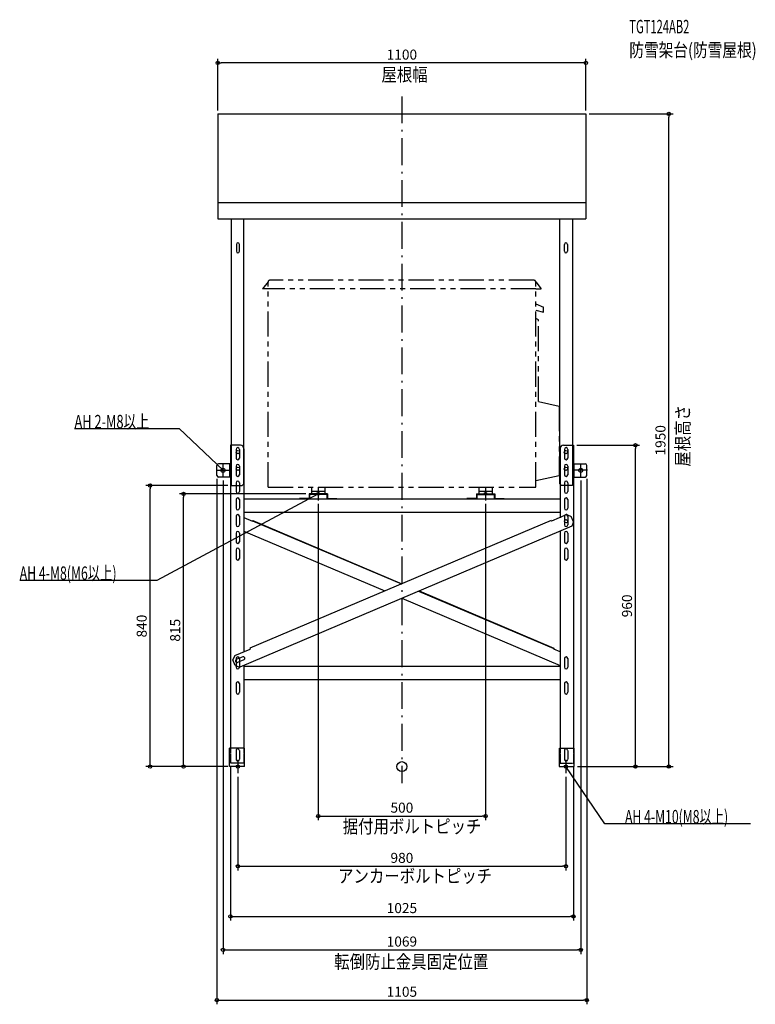
# Model space of a CAD drawing. Extents: x -1142 to 1056, y -710 to 2232.
import ezdxf
from ezdxf.enums import TextEntityAlignment as Align

# ---------------------------------------------------------------- set-up
doc = ezdxf.new("R2010")
doc.units = 0
doc.header["$MEASUREMENT"] = 0
for name, pattern in [('DASHDOT', [125, 80, -20, 5, -20]), ('DASHED', [0.75, 0.5, -0.25]), ('PHANTOMX2', [5, 2.5, -0.5, 0.5, -0.5, 0.5, -0.5])]:
    doc.linetypes.add(name, pattern=pattern)
doc.layers.get('DEFPOINTS').update_dxf_attribs({"linetype": 'CONTINUOUS'})
for name, color, linetype in [('ARRANGE', 1, 'CONTINUOUS'), ('BASIS', 6, 'CONTINUOUS'), ('DETAIL', 5, 'CONTINUOUS'), ('ETC', 61, 'CONTINUOUS'), ('FIX', 11, 'CONTINUOUS'), ('NOTE', 4, 'CONTINUOUS'), ('OUTLINE', 3, 'CONTINUOUS'), ('SIZE', 30, 'CONTINUOUS'), ('SYMBOLLINE', 15, 'CONTINUOUS')]:
    doc.layers.add(name, color=color, linetype=linetype)
doc.styles.add('STANDARD1', font='MONOTXT', dxfattribs={"bigfont": 'BIGFONT'})

msp = doc.modelspace()

# ---------------------------------------------------------------- linework, layer by layer
at = {"layer": 'ARRANGE', "linetype": 'Continuous'}
msp.add_circle((0, 0), 15, dxfattribs=at)
at = {"layer": 'BASIS', "linetype": 'DASHDOT'}
msp.add_line((0, 2002.5), (0, -49.7), dxfattribs=at)
at = {"layer": 'DEFPOINTS', "color": 30, "linetype": 'Continuous'}
for p in [(-550, 2102.4), (-550, 1950), (550, 1950), (550, 1950), (797.6, 1950), (512.5, 960.3), (697.6, 960.3), (-552.5, 870.3), (-534.5, 865.3), (534.5, 865.3), (552.5, 870.3), (-752.4, 840), (-510, 840), (-652.4, 815), (-277.5, 815), (-250, 795), (250, 795), (-512.5, 10.3), (512.5, 10.3), (514.8, 0.3), (514.8, 0), (-510, 0), (-510, 0), (-490, -20), (490, -20), (250, -147.6), (490, -297.6), (512.5, -447.6), (534.5, -547.6), (552.5, -697.6)]:
    msp.add_point(p, dxfattribs=at)
at = {"layer": 'DETAIL', "linetype": 'Continuous'}
for p, q in [((-550, 1950), (550, 1950)), ((-550, 1950), (-550, 1637)), ((550, 1950), (550, 1637)), ((-550, 1685), (550, 1685)), ((-550, 1637), (550, 1637)), ((-510, 1637), (-510, 840)), ((-472, 845), (-472, 1637)), ((472, 845), (472, 1637)), ((510, 1637), (510, 840)), ((-494.6, 1560.3), (-494.6, 1539.7)), ((-485.3, 1539.7), (-485.3, 1560.3)), ((485.4, 1539.7), (485.4, 1560.3)), ((494.7, 1560.3), (494.7, 1539.7)), ((-512.5, 960), (-512.5, 55)), ((-482.5, 960), (-512.5, 960)), ((-495.5, 948), (-495.5, 922)), ((-485.5, 948), (-485.5, 922)), ((-472.5, 950), (-472.5, 343.4)), ((472.5, 950), (472.5, 744.5)), ((482.5, 960), (512.5, 960)), ((485.5, 948), (485.5, 922)), ((495.5, 948), (495.5, 922)), ((512.5, 960), (512.5, 55)), ((-552.5, 870), (-552.5, 900)), ((-512.5, 905), (-547.5, 905)), ((-514.5, 865), (-514.5, 905)), ((-512.5, 865), (-512.5, 905)), ((-495.5, 898), (-495.5, 872)), ((-485.5, 898), (-485.5, 872)), ((485.5, 898), (485.5, 872)), ((495.5, 898), (495.5, 872)), ((512.5, 905), (547.5, 905)), ((512.5, 865), (512.5, 905)), ((514.5, 865), (514.5, 905)), ((552.5, 870), (552.5, 900)), ((-512.5, 865), (-547.5, 865)), ((512.5, 865), (547.5, 865)), ((-510, 840), (-477, 840)), ((-495.5, 848), (-495.5, 822)), ((-485.5, 848), (-485.5, 822)), ((-477, 840), (-472, 845)), ((-472.5, 844.8), (-471.9, 845.3)), ((477, 840), (472, 845)), ((510, 840), (477, 840)), ((485.5, 848), (485.5, 822)), ((495.5, 848), (495.5, 822)), ((-495.5, 798), (-495.5, 772)), ((-485.5, 798), (-485.5, 772)), ((-472.5, 800), (472.5, 800)), ((-305.9, 800), (-305.9, 801.6)), ((-277.5, 801.6), (-305.9, 801.6)), ((-275.9, 800), (-305.9, 800)), ((-222.5, 815), (-277.5, 815)), ((-277.5, 815), (-277.5, 801.6)), ((-224.1, 813.4), (-275.9, 813.4)), ((-275.9, 813.4), (-275.9, 800)), ((-224.1, 813.4), (-224.1, 800)), ((-224.1, 800), (-194.1, 800)), ((-222.5, 815), (-222.5, 801.6)), ((-222.5, 801.6), (-194.1, 801.6)), ((-194.1, 800), (-194.1, 801.6)), ((222.5, 801.6), (194.1, 801.6)), ((194.1, 800), (194.1, 801.6)), ((224.1, 800), (194.1, 800)), ((222.5, 815), (277.5, 815)), ((222.5, 815), (222.5, 801.6)), ((224.1, 813.4), (275.9, 813.4)), ((224.1, 813.4), (224.1, 800)), ((275.9, 813.4), (275.9, 800)), ((275.9, 800), (305.9, 800)), ((277.5, 815), (277.5, 801.6)), ((277.5, 801.6), (305.9, 801.6)), ((305.9, 800), (305.9, 801.6)), ((485.5, 798), (485.5, 772)), ((495.5, 798), (495.5, 772)), ((-495.5, 748), (-495.5, 722)), ((-485.5, 748), (-485.5, 722)), ((-472.5, 760), (472.5, 760)), ((-472.5, 744.5), (-446.8, 733.6)), ((445.9, 735.8), (-454.4, 353.6)), ((-445.8, 735.8), (-446.8, 733.6)), ((-445.8, 735.8), (0, 546.5)), ((445.9, 735.8), (446.8, 733.6)), ((492.9, 753.1), (446.8, 733.6)), ((485.5, 748), (485.5, 722)), ((492.9, 753.1), (506, 747.8)), ((495.5, 748), (495.5, 722)), ((512.9, 731.6), (506, 747.8)), ((507.6, 718.5), (-484.7, 297.3)), ((-446.3, 734.7), (-1.5, 545.9)), ((512.9, 731.6), (507.6, 718.5)), ((-495.5, 698), (-495.5, 672)), ((-485.5, 698), (-485.5, 672)), ((-472.5, 703.6), (-51.1, 524.8)), ((472.5, 703.6), (472.5, 55)), ((485.5, 698), (485.5, 672)), ((495.5, 698), (495.5, 672)), ((-495.5, 648), (-495.5, 622)), ((-485.5, 648), (-485.5, 622)), ((485.5, 648), (485.5, 622)), ((495.5, 648), (495.5, 622)), ((0, 503.1), (472.5, 302.5)), ((49.7, 524.1), (454, 352.5)), ((51.2, 524.8), (454.4, 353.6)), ((-454.4, 353.6), (-453.4, 351.4)), ((454.4, 353.6), (453.5, 351.4)), ((-499.4, 331.9), (-504.7, 318.8)), ((-499.4, 331.9), (-453.4, 351.4)), ((-475.6, 327.9), (-494.7, 319.8)), ((472.5, 343.4), (453.5, 351.4)), ((-497.9, 302.6), (-504.7, 318.8)), ((-497.9, 302.6), (-484.7, 297.3)), ((-495.5, 323), (-495.5, 297)), ((-472, 319.4), (-491.1, 311.3)), ((-485.5, 323), (-485.5, 297)), ((-472.5, 302.5), (-472.5, 55)), ((-472.5, 300), (472.5, 300)), ((485.5, 323), (485.5, 297)), ((495.5, 323), (495.5, 297)), ((-495.5, 248), (-495.5, 222)), ((-485.5, 248), (-485.5, 222)), ((-472.5, 260), (472.5, 260)), ((485.5, 248), (485.5, 222)), ((495.5, 248), (495.5, 222)), ((-514.8, 0), (-514.8, 55)), ((-470.5, 55), (-514.8, 55)), ((-470.5, 0), (-470.5, 55)), ((470.5, 55), (514.8, 55)), ((470.5, 0), (470.5, 55)), ((514.8, 0), (514.8, 55)), ((470.5, 0), (514.8, 0)), ((-470.5, 0), (-514.8, 0))]:
    msp.add_line(p, q, dxfattribs=at)
at = {"layer": 'DETAIL', "linetype": 'DASHED'}
for p, q in [((-512.5, 55), (-512.5, 10)), ((-495.5, 48), (-495.5, 22)), ((-485.5, 48), (-485.5, 22)), ((-472.5, 55), (-472.5, 10)), ((472.5, 55), (472.5, 10)), ((485.5, 48), (485.5, 22)), ((495.5, 48), (495.5, 22)), ((512.5, 55), (512.5, 10)), ((-472.5, 10), (-512.5, 10)), ((472.5, 10), (512.5, 10))]:
    msp.add_line(p, q, dxfattribs=at)
at = {"layer": 'DETAIL', "linetype": 'Continuous'}
for centre in [(-490, 940), (490, 940), (-490, 890), (490, 890), (490.5, 733)]:
    msp.add_circle(centre, 5, dxfattribs=at)
for centre, radius, start, end in [((-490, 1560.3), 4.65, 0, 180), ((490, 1560.3), 4.65, 0, 180), ((-490, 1539.7), 4.65, 180, 0), ((490, 1539.7), 4.65, 180, 0), ((-490.5, 948), 5, 0, 180), ((-482.5, 950), 10, 0, 90), ((482.5, 950), 10, 90, 180), ((490.5, 948), 5, 0, 180), ((-490.5, 922), 5, 180, 0), ((490.5, 922), 5, 180, 0), ((-547.5, 900), 5, 90, 180), ((-490.5, 898), 5, 0, 180), ((490.5, 898), 5, 0, 180), ((547.5, 900), 5, 0, 90), ((-547.5, 870), 5, 180, 270), ((-490.5, 872), 5, 180, 0), ((490.5, 872), 5, 180, 0), ((547.5, 870), 5, 270, 0), ((-490.5, 848), 5, 0, 180), ((490.5, 848), 5, 0, 180), ((-490.5, 822), 5, 180, 0), ((-490.5, 798), 5, 0, 180), ((490.5, 822), 5, 180, 0), ((490.5, 798), 5, 0, 180), ((-490.5, 772), 5, 180, 0), ((490.5, 772), 5, 180, 0), ((-490.5, 748), 5, 0, 180), ((490.5, 748), 5, 0, 180), ((-490.5, 722), 5, 180, 0), ((490.5, 722), 5, 180, 0), ((-490.5, 698), 5, 0, 180), ((490.5, 698), 5, 0, 180), ((-490.5, 672), 5, 180, 0), ((-490.5, 648), 5, 0, 180), ((490.5, 672), 5, 180, 0), ((490.5, 648), 5, 0, 180), ((-490.5, 622), 5, 180, 0), ((490.5, 622), 5, 180, 0), ((-490.5, 323), 5, 0, 180), ((-473.8, 323.7), 4.65, 293, 113), ((490.5, 323), 5, 0, 180), ((-492.9, 315.6), 4.65, 113, 293), ((-490.5, 297), 5, 180, 0), ((490.5, 297), 5, 180, 0), ((-490.5, 248), 5, 0, 180), ((490.5, 248), 5, 0, 180), ((-490.5, 222), 5, 180, 0), ((490.5, 222), 5, 180, 0)]:
    msp.add_arc(centre, radius, start, end, dxfattribs=at)
at = {"layer": 'DETAIL', "linetype": 'DASHED'}
for centre, start, end in [((-490.5, 48), 0, 180), ((490.5, 48), 0, 180), ((-490.5, 22), 180, 0), ((490.5, 22), 180, 0)]:
    msp.add_arc(centre, 5, start, end, dxfattribs=at)
at = {"layer": 'FIX', "linetype": 'Continuous'}
for centre, radius in [((-534.5, 885.3), 6), ((534.5, 885.3), 6), ((-250, 815), 4), ((250, 815), 4), ((-490, 0), 5), ((490, 0), 5)]:
    msp.add_circle(centre, radius, dxfattribs=at)
at = {"layer": 'NOTE', "linetype": 'Continuous'}
for p, q in [((-978.2, 1009.9), (-665.5, 1009.9)), ((-665.5, 1009.9), (-534.5, 885.3)), ((-554.5, 885.3), (-514.5, 885.3)), ((-534.5, 885.3), (-536.2, 886.2)), ((-534.5, 885.3), (-535.5, 887)), ((-534.5, 865.3), (-534.5, 905.3)), ((554.5, 885.3), (514.5, 885.3)), ((534.5, 865.3), (534.5, 905.3)), ((-250, 835), (-250, 795)), ((250, 835), (250, 795)), ((-731.2, 557.1), (-250, 815)), ((-230, 815), (-270, 815)), ((-250, 815), (-251.9, 814.5)), ((-250, 815), (-251.4, 813.6)), ((230, 815), (270, 815)), ((-1142, 557.1), (-731.2, 557.1)), ((-470, 0), (-510, 0)), ((-490, 20), (-490, -20)), ((470, 0), (510, 0)), ((490, 20), (490, -20)), ((605.9, -170.5), (490, 0)), ((490, 0), (491.6, -1.3)), ((490, 0), (490.7, -1.9)), ((1041.2, -170.5), (605.9, -170.5))]:
    msp.add_line(p, q, dxfattribs=at)
at = {"layer": 'OUTLINE', "linetype": 'Continuous'}
for p, q in [((-550, 1950), (550, 1950)), ((-550, 1950), (-550, 1637)), ((550, 1950), (550, 1637)), ((-550, 1685), (550, 1685)), ((-550, 1637), (550, 1637)), ((-510, 1637), (-510, 840)), ((-472, 845), (-472, 1637)), ((472, 845), (472, 1637)), ((510, 1637), (510, 840)), ((-512.5, 960), (-512.5, 55)), ((-482.5, 960), (-512.5, 960)), ((-472.5, 950), (-472.5, 343.4)), ((472.5, 950), (472.5, 743.8)), ((482.5, 960), (512.5, 960)), ((512.5, 960), (512.5, 55)), ((-552.5, 870), (-552.5, 900)), ((-512.5, 905), (-547.5, 905)), ((-514.5, 865), (-514.5, 905)), ((-512.5, 865), (-512.5, 905)), ((512.5, 905), (547.5, 905)), ((512.5, 865), (512.5, 905)), ((514.5, 865), (514.5, 905)), ((552.5, 870), (552.5, 900)), ((-512.5, 865), (-547.5, 865)), ((512.5, 865), (547.5, 865)), ((-510, 840), (-477, 840)), ((-477, 840), (-472, 845)), ((477, 840), (472, 845)), ((510, 840), (477, 840)), ((-472.5, 800), (472.5, 800)), ((-305.9, 800), (-305.9, 801.6)), ((-277.5, 801.6), (-305.9, 801.6)), ((-275.9, 800), (-305.9, 800)), ((-222.5, 815), (-277.5, 815)), ((-277.5, 815), (-277.5, 801.6)), ((-224.1, 813.4), (-275.9, 813.4)), ((-275.9, 813.4), (-275.9, 800)), ((-224.1, 813.4), (-224.1, 800)), ((-224.1, 800), (-194.1, 800)), ((-222.5, 815), (-222.5, 801.6)), ((-222.5, 801.6), (-194.1, 801.6)), ((-194.1, 800), (-194.1, 801.6)), ((222.5, 801.6), (194.1, 801.6)), ((194.1, 800), (194.1, 801.6)), ((224.1, 800), (194.1, 800)), ((222.5, 815), (277.5, 815)), ((222.5, 815), (222.5, 801.6)), ((224.1, 813.4), (275.9, 813.4)), ((224.1, 813.4), (224.1, 800)), ((275.9, 813.4), (275.9, 800)), ((275.9, 800), (305.9, 800)), ((277.5, 815), (277.5, 801.6)), ((277.5, 801.6), (305.9, 801.6)), ((305.9, 800), (305.9, 801.6)), ((-472.5, 760), (472.5, 760)), ((-472.5, 744.5), (-446.8, 733.6)), ((445.9, 735.8), (-454.4, 353.6)), ((445.9, 735.8), (-454.4, 353.6)), ((445.9, 735.8), (-454.4, 353.6)), ((445.9, 735.8), (-454.4, 353.6)), ((445.9, 735.8), (-454.4, 353.6)), ((445.9, 735.8), (-454.4, 353.6)), ((445.9, 735.8), (-454.4, 353.6)), ((-445.8, 735.8), (-446.8, 733.6)), ((-445.8, 735.8), (0, 546.5)), ((445.9, 735.8), (446.8, 733.6)), ((492.9, 753.1), (446.8, 733.6)), ((492.9, 753.1), (506, 747.8)), ((512.9, 731.6), (506, 747.8)), ((507.6, 718.5), (-484.7, 297.3)), ((-446.3, 734.7), (-1.5, 545.9)), ((512.9, 731.6), (507.6, 718.5)), ((-472.5, 703.6), (-51.1, 524.8)), ((472.5, 703.2), (472.5, 55)), ((0, 503.1), (472.5, 302.5)), ((49.7, 524.1), (454, 352.5)), ((51.2, 524.8), (454.4, 353.6)), ((-454.4, 353.6), (-453.4, 351.4)), ((454.4, 353.6), (453.5, 351.4)), ((-499.4, 331.9), (-504.7, 318.8)), ((-499.4, 331.9), (-453.4, 351.4)), ((472.5, 343.4), (453.5, 351.4)), ((-497.9, 302.6), (-504.7, 318.8)), ((-497.9, 302.6), (-484.7, 297.3)), ((-472.5, 302.5), (-472.5, 55)), ((-472.5, 300), (472.5, 300)), ((-472.5, 260), (472.5, 260)), ((-470.5, 55), (-514.8, 55)), ((-514.8, 0), (-514.8, 55)), ((-470.5, 0), (-470.5, 55)), ((470.5, 0), (470.5, 55)), ((470.5, 55), (514.8, 55)), ((514.8, 0), (514.8, 55)), ((470.5, 0), (514.8, 0)), ((-470.5, 0), (-514.8, 0))]:
    msp.add_line(p, q, dxfattribs=at)
for centre, radius, start, end in [((-482.5, 950), 10, 0, 90), ((482.5, 950), 10, 90, 180), ((-547.5, 900), 5, 90, 180), ((547.5, 900), 5, 0, 90), ((-547.5, 870), 5, 180, 270), ((547.5, 870), 5, 270, 0)]:
    msp.add_arc(centre, radius, start, end, dxfattribs=at)
at = {"layer": 'SIZE', "color": 30, "linetype": 'Continuous'}
for p, q in [((-550, 1960), (-550, 2114.9)), ((-550, 2102.4), (-540, 2102.4)), ((540, 2102.4), (-540, 2102.4)), ((550, 2102.4), (540, 2102.4)), ((550, 1960), (550, 2114.9)), ((560, 1950), (810.1, 1950)), ((797.6, 1950), (797.6, 1940)), ((797.6, 10), (797.6, 1940)), ((522.5, 960.3), (710.1, 960.3)), ((697.6, 960.3), (697.6, 950.3)), ((697.6, 10.3), (697.6, 950.3)), ((-552.5, 860.3), (-552.5, -710.1)), ((-534.5, 855.3), (-534.5, -560.1)), ((534.5, 855.3), (534.5, -560.1)), ((552.5, 860.3), (552.5, -710.1)), ((-520, 840), (-764.9, 840)), ((-752.4, 840), (-752.4, 830)), ((-752.4, 10), (-752.4, 830)), ((-287.5, 815), (-664.9, 815)), ((-652.4, 815), (-652.4, 805)), ((-652.4, 10), (-652.4, 805)), ((-250, 785), (-250, -160.1)), ((250, 785), (250, -160.1)), ((-520, 0), (-764.9, 0)), ((-752.4, 0), (-752.4, 10)), ((-520, 0), (-664.9, 0)), ((-652.4, 0), (-652.4, 10)), ((-512.5, 0.3), (-512.5, -460.1)), ((512.5, 0.3), (512.5, -460.1)), ((524.8, 0.3), (710.1, 0.3)), ((697.6, 0.3), (697.6, 10.3)), ((797.6, 0), (797.6, 10)), ((524.8, 0), (810.1, 0)), ((-490, -30), (-490, -310.1)), ((490, -30), (490, -310.1)), ((-250, -147.6), (-240, -147.6)), ((-240, -147.6), (240, -147.6)), ((250, -147.6), (240, -147.6)), ((-490, -297.6), (-480, -297.6)), ((-480, -297.6), (480, -297.6)), ((490, -297.6), (480, -297.6)), ((-512.5, -447.6), (-502.5, -447.6)), ((-502.5, -447.6), (502.5, -447.6)), ((512.5, -447.6), (502.5, -447.6)), ((-534.5, -547.6), (-524.5, -547.6)), ((-524.5, -547.6), (524.5, -547.6)), ((534.5, -547.6), (524.5, -547.6)), ((-552.5, -697.6), (-542.5, -697.6)), ((-542.5, -697.6), (542.5, -697.6)), ((552.5, -697.6), (542.5, -697.6))]:
    msp.add_line(p, q, dxfattribs=at)
for centre in [(-550, 2102.4), (550, 2102.4), (797.6, 1950), (697.6, 960.3), (-752.4, 840), (-652.4, 815), (-752.4, 0), (-652.4, 0), (697.6, 0.3), (797.6, 0), (-250, -147.6), (250, -147.6), (-490, -297.6), (490, -297.6), (-512.5, -447.6), (512.5, -447.6), (-534.5, -547.6), (534.5, -547.6), (-552.5, -697.6), (552.5, -697.6)]:
    msp.add_circle(centre, 5, dxfattribs=at)
at = {"layer": 'SYMBOLLINE', "linetype": 'PHANTOMX2', "ltscale": 30}
for p, q in [((-400, 1448.5), (-416, 1428)), ((-400, 835), (-400, 1448)), ((395, 1453), (-395, 1453)), ((400, 1448.5), (416, 1428)), ((400, 835), (400, 1448)), ((-400, 1428), (-416, 1428)), ((400, 1428), (-416, 1428)), ((400, 1428), (416, 1428)), ((400, 1383), (423.5, 1373)), ((400, 1363.7), (423.5, 1358)), ((423.5, 1358), (423.5, 1373)), ((408.5, 1334.6), (400, 1338.6)), ((408.5, 1091), (408.5, 1334.6)), ((408.5, 1091), (470, 1076.9)), ((470, 1076.9), (470, 869.9)), ((400, 855), (470, 869.9)), ((-400, 835), (400, 835)), ((-270, 835), (-270, 815)), ((-230, 835), (-230, 815)), ((230, 835), (230, 815)), ((270, 835), (270, 815)), ((-270, 823), (-230, 823)), ((-270, 815), (-230, 815)), ((230, 823), (270, 823)), ((230, 815), (270, 815))]:
    msp.add_line(p, q, dxfattribs=at)
for centre, start, end in [((-395, 1448), 90, 180), ((395, 1448), 0, 90)]:
    msp.add_arc(centre, 5, start, end, dxfattribs=at)

# ---------------------------------------------------------------- texts
at = {"layer": 'ETC', "linetype": 'Continuous', "style": 'STANDARD1'}
for s, width, p in [('TGT124AB2', 0.6125, (679.4, 2191)), ('防雪架台(防雪屋根)', 0.803879, (679.4, 2121))]:
    msp.add_text(s, height=40, rotation=0, dxfattribs=dict(at, width=width)).set_placement(p)
at = {"layer": 'NOTE', "linetype": 'Continuous', "style": 'STANDARD1'}
for s, rotation, width, p in [('屋根幅', 0, 0.84375, (-61, 2047.7)), ('屋根高さ', 90, 0.84375, (859.1, 896.3)), ('AH 2-M8以上', 0, 0.701389, (-978.2, 1010.9)), ('AH 4-M8(M6以上)', 0, 0.674038, (-1142, 558.1)), ('AH 4-M10(M8以上)', 0, 0.669643, (666.7, -169.5)), ('据付用ボルトピッチ', 0, 0.84375, (-176.8, -198.6)), ('アンカーボルトピッチ', 0, 0.84375, (-190.7, -346.7)), ('転倒防止金具固定位置', 0, 0.84375, (-202.3, -603))]:
    msp.add_text(s, height=40, rotation=rotation, dxfattribs=dict(at, width=width)).set_placement(p)
at = {"layer": 'SIZE', "color": 30, "linetype": 'Continuous'}
for s, p in [('1100', (0, 2112.4)), ('500', (0, -137.6)), ('980', (0, -287.6)), ('1025', (0, -437.6)), ('1069', (0, -537.6)), ('1105', (0, -687.6))]:
    msp.add_text(s, height=30, dxfattribs=at).set_placement(p, align=Align.CENTER)
for s, p in [('1950', (787.6, 975)), ('960', (687.6, 480.3)), ('840', (-762.4, 420)), ('815', (-662.4, 407.5))]:
    msp.add_text(s, height=30, rotation=90, dxfattribs=at).set_placement(p, align=Align.CENTER)

doc.saveas('drawing.dxf')
